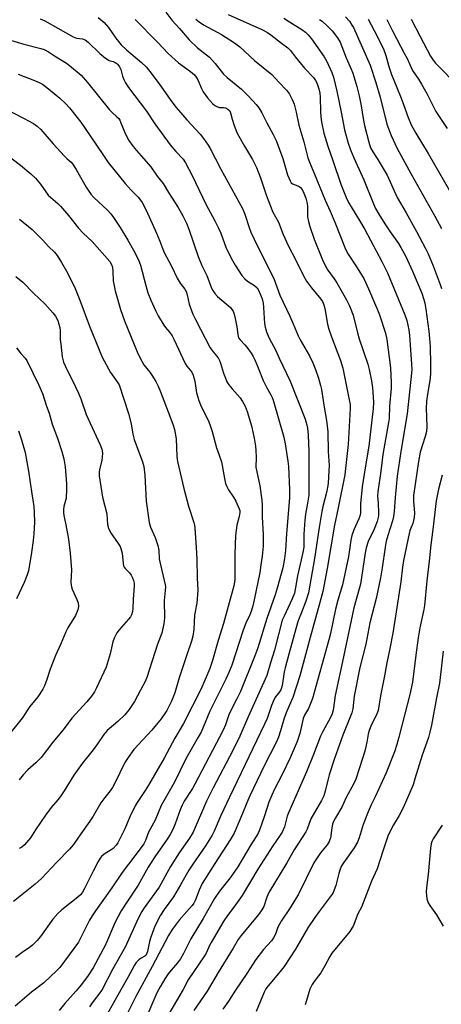
# Model space of a CAD drawing. Units: inches. Extents: x 1273768 to 1279768, y 569449 to 573449.
# Drawn here: x 1279363 to 1279525, y 570531 to 570910 of the extents above; entities that cross this region are included whole.
import ezdxf

# ---------------------------------------------------------------- set-up
doc = ezdxf.new("R2010")
doc.units = ezdxf.units.IN
doc.header["$MEASUREMENT"] = 0
doc.layers.add('Undefined', color=1, linetype='Continuous')

msp = doc.modelspace()

# ---------------------------------------------------------------- linework, layer by layer
at = {"layer": 'Undefined'}
for points, elevation in [([(1279419.3, 570912.53), (1279421.71, 570909.39), (1279424.65, 570906.17), (1279428.26, 570901.9), (1279431.58, 570898.8), (1279436.11, 570895.25), (1279438.24, 570892.81), (1279441.49, 570888.72), (1279442.92, 570887.44), (1279448.35, 570882.98), (1279451.36, 570880.02), (1279454.09, 570877.08), (1279455.08, 570875.72), (1279456.26, 570873.82), (1279458.09, 570870.05), (1279460.54, 570865.51), (1279461.7, 570863.21), (1279464.33, 570856.27), (1279466.07, 570850.08), (1279467.07, 570847.67), (1279467.51, 570846.98), (1279468.05, 570846.53), (1279470.06, 570845.81), (1279470.56, 570845.56), (1279471.01, 570845.21), (1279471.67, 570844.37), (1279472.39, 570842.94), (1279473.12, 570841.03), (1279473.61, 570839.01), (1279473.71, 570837.84), (1279473.79, 570833.87), (1279474.08, 570832.15), (1279474.63, 570830.16), (1279476.31, 570825.37), (1279479.52, 570817.34), (1279480.5, 570815.18), (1279481.55, 570813.46), (1279484.03, 570810.11), (1279485.03, 570808.57), (1279488.78, 570802.07), (1279489.88, 570799.68), (1279491.23, 570796.08), (1279492.94, 570789.34), (1279493.59, 570787.08), (1279496.95, 570777.34), (1279497.46, 570775.33), (1279498.3, 570770.92), (1279498.66, 570768.29), (1279499, 570764.81), (1279499.06, 570762.59), (1279498.94, 570760.34), (1279497.25, 570745.89), (1279495.84, 570737.48), (1279494.72, 570730.24), (1279494.13, 570723.74), (1279494.05, 570720.1), (1279493.88, 570718.95), (1279493.49, 570717.88), (1279491.49, 570713.75), (1279490.75, 570711.51), (1279490.37, 570709.76), (1279489.92, 570705.98), (1279489.55, 570703.51), (1279487.21, 570692.55), (1279485.46, 570686.7), (1279484.57, 570683.29), (1279482.55, 570673.85), (1279481.96, 570671.44), (1279475.62, 570648.98), (1279474.14, 570645.15), (1279472.66, 570642.52), (1279472.11, 570641.28), (1279471.79, 570640.14), (1279470.81, 570635.48), (1279470.35, 570633.96), (1279469.75, 570632.36), (1279467.13, 570626.13), (1279463.99, 570619.77), (1279460.94, 570613.85), (1279460.01, 570611.79), (1279458.96, 570609.18), (1279457.24, 570603.88), (1279455.45, 570598.81), (1279454.89, 570597.43), (1279454.01, 570595.88), (1279452.01, 570592.79), (1279447.05, 570584.23), (1279444.09, 570580.03), (1279439.94, 570574.93), (1279438.09, 570572.14), (1279433.74, 570564.47), (1279428.93, 570556.64), (1279426.16, 570550.99), (1279425.02, 570549.02), (1279423.89, 570547.41), (1279421.36, 570544.59), (1279420.28, 570543.25), (1279418.99, 570541.29), (1279417.17, 570538.27), (1279415.95, 570535.88), (1279411.25, 570525.16)], 526), ([(1279371.13, 570909.91), (1279372.88, 570909.11), (1279377.84, 570906.41), (1279383.76, 570903), (1279385.09, 570902.56), (1279387.37, 570902.22), (1279388.36, 570901.83), (1279389.5, 570900.94), (1279393.99, 570896.64), (1279396.19, 570894.86), (1279397.66, 570893.95), (1279399.18, 570893.51), (1279399.9, 570893.22), (1279400.54, 570892.82), (1279400.93, 570892.45), (1279401.57, 570891.49), (1279402.09, 570890.42), (1279402.74, 570887.97), (1279403.23, 570886.62), (1279403.93, 570885.3), (1279405.03, 570883.56), (1279411.89, 570874.43), (1279415.09, 570869.56), (1279421.06, 570861.57), (1279423.23, 570858.95), (1279426.01, 570855.99), (1279426.95, 570854.66), (1279429.53, 570849.71), (1279434.78, 570838.8), (1279438.22, 570832.31), (1279439.62, 570829.49), (1279440.42, 570827.66), (1279442.54, 570821.92), (1279444.93, 570817.11), (1279445.94, 570815.28), (1279448.6, 570811.42), (1279449.67, 570810.05), (1279450.78, 570809.16), (1279453.42, 570807.53), (1279454.37, 570806.66), (1279455.11, 570805.5), (1279455.76, 570803.99), (1279456.32, 570802.36), (1279456.67, 570800.72), (1279456.85, 570799.02), (1279457.2, 570792.93), (1279457.47, 570791.48), (1279458.02, 570789.76), (1279458.99, 570787.3), (1279461.62, 570782.59), (1279462.93, 570779.61), (1279467.15, 570770.82), (1279472.72, 570756.63), (1279473.24, 570754.97), (1279473.71, 570752.78), (1279474.04, 570750.06), (1279474.33, 570743.82), (1279474.33, 570728.48), (1279474.21, 570727.06), (1279473.78, 570723.95), (1279473.01, 570719.71), (1279472.69, 570717.38), (1279472.39, 570712), (1279472.38, 570708.47), (1279472.3, 570706.99), (1279471.97, 570704.95), (1279469.86, 570696.1), (1279469.18, 570691.57), (1279468.74, 570689.41), (1279467.92, 570687.26), (1279464.74, 570680.59), (1279464.07, 570678.95), (1279461.11, 570667.5), (1279459.5, 570662.58), (1279458.12, 570657.72), (1279450.93, 570641.93), (1279447.81, 570634.52), (1279445.1, 570628.94), (1279437.55, 570614.67), (1279434.93, 570609.54), (1279429.85, 570597.64), (1279428.45, 570595.27), (1279424.5, 570589.67), (1279421.11, 570584.46), (1279416.8, 570576.53), (1279412.01, 570570.01), (1279411.05, 570568.6), (1279410.13, 570567.08), (1279408.75, 570564.46), (1279405.03, 570556.29), (1279403.68, 570553.5), (1279399, 570545.06), (1279394.77, 570536.89), (1279391.13, 570532.07), (1279390.08, 570530.55)], 532), ([(1279393.31, 570910.48), (1279395.67, 570908.51), (1279397.3, 570906.61), (1279400.1, 570902.57), (1279402.18, 570899.9), (1279404.24, 570898.03), (1279410.03, 570893.2), (1279411.77, 570891.44), (1279414.11, 570888.54), (1279417.43, 570884.12), (1279421.25, 570878.62), (1279423.33, 570875.86), (1279427.37, 570871.19), (1279432.49, 570865.58), (1279433.78, 570864), (1279435.63, 570861.4), (1279436.4, 570860.17), (1279440.51, 570852.16), (1279448.92, 570836.8), (1279449.71, 570834.9), (1279451.32, 570829.83), (1279452.06, 570827.95), (1279454.54, 570822.67), (1279460.77, 570810.23), (1279463.18, 570803.83), (1279467.02, 570795.79), (1279468.3, 570792.82), (1279470.13, 570788.19), (1279470.94, 570786.65), (1279474.5, 570780.48), (1279475.83, 570777.88), (1279476.86, 570775.3), (1279477.96, 570771.97), (1279478.76, 570769.19), (1279479.13, 570767.53), (1279480.19, 570760.75), (1279481.09, 570755.69), (1279481.36, 570753.55), (1279481.52, 570751.29), (1279481.75, 570743.79), (1279482.04, 570738.38), (1279481.99, 570736.3), (1279481.66, 570731.51), (1279481.48, 570730.07), (1279481.19, 570728.61), (1279479.7, 570722.72), (1279479.29, 570720.72), (1279478.27, 570714.61), (1279476.47, 570702.66), (1279474.18, 570689.53), (1279473.17, 570686.32), (1279471.51, 570682), (1279470.3, 570679.16), (1279469.9, 570677.93), (1279466.65, 570665.97), (1279465.12, 570660.75), (1279464.8, 570659.23), (1279463.98, 570653.87), (1279463.79, 570653.02), (1279463.53, 570652.32), (1279463, 570651.48), (1279461.44, 570649.53), (1279460.94, 570648.65), (1279459.98, 570646.25), (1279458.23, 570641.29), (1279457.3, 570639.05), (1279443.75, 570611.08), (1279440.54, 570604.03), (1279437.89, 570597.94), (1279437.14, 570596.39), (1279434.64, 570592.38), (1279429.67, 570585.27), (1279428.19, 570583.03), (1279425.05, 570577.33), (1279422.3, 570572.78), (1279418.75, 570567.87), (1279417.33, 570565.69), (1279415.17, 570561.44), (1279413.58, 570557.31), (1279413.03, 570555.62), (1279412.27, 570551.74), (1279411.85, 570550.49), (1279411.62, 570550.18), (1279411.31, 570549.93), (1279409.85, 570549.19), (1279408.97, 570548.54), (1279407.99, 570547.56), (1279407.35, 570546.59), (1279404.82, 570541.76), (1279400.87, 570535.04), (1279393.95, 570522.73)], 530), ([(1279407.59, 570909.63), (1279416.22, 570900.91), (1279420.22, 570896.65), (1279424.21, 570893.09), (1279428.82, 570889.69), (1279430.34, 570888.37), (1279431.05, 570887.49), (1279431.66, 570886.54), (1279433.06, 570883.15), (1279433.73, 570881.92), (1279435.38, 570879.55), (1279437.3, 570877.42), (1279438.17, 570876.69), (1279439.19, 570876.15), (1279440.01, 570875.93), (1279441.44, 570875.85), (1279442.25, 570875.7), (1279443.2, 570875.29), (1279443.76, 570874.77), (1279444.21, 570873.84), (1279444.8, 570871.4), (1279445.56, 570868.92), (1279446.64, 570866.33), (1279447.41, 570864.82), (1279449.53, 570861.08), (1279452.64, 570855.87), (1279454.15, 570852.83), (1279455.71, 570848.9), (1279458.06, 570841.91), (1279459.78, 570837.3), (1279460.38, 570836), (1279462.66, 570831.89), (1279464.4, 570827.11), (1279466.35, 570822.85), (1279469.33, 570817.22), (1279472.26, 570811.2), (1279473.33, 570809.21), (1279475.27, 570806.58), (1279478.87, 570802.3), (1279479.48, 570801.36), (1279480.03, 570800.14), (1279480.4, 570798.76), (1279481.48, 570792.69), (1279481.95, 570790.72), (1279482.93, 570787.77), (1279486.41, 570778.74), (1279487.31, 570775.75), (1279489.8, 570763.68), (1279490.09, 570761.77), (1279490.17, 570760.31), (1279489.31, 570746.5), (1279488.39, 570737.3), (1279488.07, 570734.85), (1279485.55, 570722.17), (1279484.07, 570715.43), (1279481.31, 570698.87), (1279479.69, 570690.03), (1279478.45, 570685.75), (1279476.86, 570679.76), (1279474.73, 570672.37), (1279470.8, 570657.63), (1279468.11, 570649.34), (1279465.85, 570644.12), (1279464.78, 570641.43), (1279463.41, 570636.56), (1279462.64, 570634.14), (1279461.72, 570632.07), (1279457.06, 570623.06), (1279451.59, 570611.5), (1279450.46, 570608.92), (1279448.86, 570604.77), (1279445.6, 570597.24), (1279444.09, 570594.7), (1279438.21, 570585.63), (1279433.35, 570577.83), (1279432.13, 570575.39), (1279430.76, 570571.62), (1279430.15, 570570.34), (1279429.48, 570569.44), (1279427.36, 570567.19), (1279424.45, 570563.82), (1279421.84, 570560.22), (1279420.39, 570557.88), (1279414.15, 570546.02), (1279407.82, 570534.48), (1279404.54, 570527.79)], 528), ([(1279430.86, 570909.86), (1279432.13, 570908.74), (1279433.8, 570907.65), (1279440.73, 570903.9), (1279445.71, 570900.73), (1279447.76, 570899.17), (1279453.36, 570893.92), (1279460.03, 570888.59), (1279462.76, 570885.55), (1279465.67, 570882.57), (1279466.9, 570880.99), (1279467.89, 570878.97), (1279468.58, 570877.1), (1279469.37, 570874.04), (1279470.45, 570869.15), (1279472.31, 570862.65), (1279473.9, 570856.58), (1279474.48, 570854.83), (1279476.46, 570850.27), (1279480.55, 570840.33), (1279482.46, 570836.13), (1279484.25, 570831.87), (1279488.38, 570821.52), (1279489.42, 570819.56), (1279492.6, 570814.72), (1279495.41, 570810.17), (1279497.22, 570806.22), (1279500.66, 570798.14), (1279501.42, 570796.22), (1279503.69, 570789.23), (1279504.25, 570786.78), (1279505.6, 570775.9), (1279505.87, 570770.09), (1279505.86, 570768.07), (1279505.3, 570761.2), (1279505.06, 570756.49), (1279504.91, 570754.94), (1279502.67, 570742.63), (1279501.86, 570736.26), (1279500.72, 570728.28), (1279500.67, 570726.74), (1279500.87, 570723.93), (1279501, 570720.42), (1279500.99, 570719.25), (1279500.88, 570718.38), (1279500.48, 570716.96), (1279499.32, 570713.9), (1279497.01, 570709.27), (1279496.33, 570706.85), (1279495.93, 570704.91), (1279494.06, 570692.88), (1279493.62, 570691.02), (1279491.58, 570683.79), (1279490.47, 570678.91), (1279487.6, 570664.89), (1279484.41, 570650.06), (1279484.08, 570648.17), (1279483.66, 570644.42), (1279483.23, 570642.99), (1279482.62, 570641.67), (1279479.67, 570636.29), (1279478.78, 570634.49), (1279476.08, 570627.46), (1279473.37, 570620.81), (1279466.44, 570604.98), (1279466.01, 570603.72), (1279464.89, 570599.69), (1279463.98, 570597.63), (1279463.26, 570596.39), (1279460.43, 570592.3), (1279454.64, 570583.39), (1279448.65, 570573.32), (1279445.41, 570568.78), (1279442.99, 570565.59), (1279441.61, 570563.58), (1279436.75, 570555.29), (1279436.09, 570554.02), (1279434.82, 570551.11), (1279434.26, 570550.08), (1279427.95, 570540.95), (1279426.02, 570537.16), (1279420.85, 570528.43)], 524), ([(1279443.29, 570911.58), (1279456.24, 570905.78), (1279458.36, 570904.74), (1279459.73, 570903.83), (1279463.8, 570900.6), (1279466.16, 570898.86), (1279467.27, 570897.83), (1279469.21, 570895.16), (1279472.64, 570891.04), (1279476.12, 570887.35), (1279476.87, 570886.28), (1279477.37, 570885.3), (1279478.16, 570883.08), (1279478.5, 570881.33), (1279478.61, 570879.86), (1279478.73, 570874.21), (1279478.88, 570872.29), (1279479.17, 570870.33), (1279480.07, 570866.03), (1279481.5, 570861.05), (1279483.48, 570855.5), (1279486.56, 570846.44), (1279488.58, 570841.35), (1279489.49, 570839.38), (1279493.76, 570832.48), (1279495.78, 570828.97), (1279502.33, 570816.7), (1279504.52, 570812.37), (1279511.19, 570796.29), (1279511.89, 570794.06), (1279512.7, 570790.5), (1279512.96, 570788.36), (1279513.7, 570777.36), (1279513.77, 570775.28), (1279513.73, 570773.88), (1279512.02, 570758.29), (1279509.62, 570743.84), (1279508.23, 570734.26), (1279507.36, 570726.07), (1279507.03, 570720.76), (1279506.79, 570718.78), (1279506.37, 570717.1), (1279504.57, 570711.56), (1279504.01, 570709.3), (1279503.59, 570707), (1279502.45, 570699.07), (1279501.82, 570695.32), (1279500.1, 570687.38), (1279497.73, 570677.99), (1279496.14, 570669.84), (1279493.88, 570660.85), (1279491.73, 570649.88), (1279491.1, 570644.9), (1279490.8, 570643.48), (1279490.32, 570642.11), (1279487.38, 570634.81), (1279484.14, 570625.9), (1279482.06, 570619.62), (1279481.51, 570617.52), (1279480.59, 570613.38), (1279480.01, 570611.58), (1279479.16, 570609.79), (1279475.08, 570602.72), (1279473.6, 570598.72), (1279473.1, 570597.69), (1279468.7, 570590.78), (1279465.84, 570585.88), (1279458.88, 570574.42), (1279458.12, 570572.65), (1279456.93, 570569.11), (1279456.27, 570567.8), (1279455.05, 570566.12), (1279448.34, 570557.95), (1279447.17, 570556.36), (1279445.2, 570553.03), (1279439.42, 570543.72), (1279435.21, 570536.5), (1279430.12, 570529.17)], 522), ([(1279464.66, 570910.17), (1279466.82, 570908.73), (1279471.55, 570905.78), (1279472.94, 570904.79), (1279474.01, 570903.79), (1279475.32, 570902.28), (1279480.11, 570895.32), (1279481.15, 570893.57), (1279483.16, 570889.37), (1279483.75, 570887.48), (1279485, 570882.12), (1279486.67, 570874.11), (1279487.97, 570867.34), (1279489.36, 570862.23), (1279490.23, 570859.62), (1279491.51, 570856.51), (1279495.4, 570848.13), (1279499.11, 570838.92), (1279499.93, 570837.09), (1279501.17, 570834.87), (1279503.41, 570831.27), (1279505.46, 570828.17), (1279508.73, 570823.61), (1279509.65, 570822.16), (1279511.56, 570818.62), (1279514.1, 570813.03), (1279517.64, 570804.59), (1279518.49, 570802.15), (1279518.82, 570800.76), (1279519.2, 570798.45), (1279520.38, 570790.03), (1279520.64, 570787.17), (1279520.81, 570784.15), (1279521, 570777.14), (1279521.01, 570773.97), (1279520.84, 570771.79), (1279519.78, 570765.75), (1279519.45, 570762.95), (1279519.36, 570760.44), (1279519.53, 570753.36), (1279519.42, 570751.43), (1279518.97, 570749.5), (1279517.08, 570743.59), (1279516.33, 570740), (1279514.51, 570726.83), (1279514.45, 570724.52), (1279514.84, 570720.22), (1279514.75, 570718.45), (1279514.14, 570716.16), (1279513.08, 570713.44), (1279512.74, 570712.32), (1279510.66, 570701.94), (1279510.27, 570699.39), (1279509.59, 570693.74), (1279506.52, 570674.08), (1279505.37, 570668.13), (1279504.21, 570662.61), (1279503.3, 570657.58), (1279501.73, 570649.98), (1279500.88, 570644.27), (1279500.44, 570643.03), (1279498.03, 570638.29), (1279497.38, 570636.69), (1279497.02, 570635.26), (1279496.5, 570632.18), (1279495.71, 570628.73), (1279493.75, 570622.27), (1279492.3, 570617.97), (1279491.46, 570616.03), (1279488.72, 570611.15), (1279486.93, 570607.19), (1279484.53, 570603.12), (1279483.67, 570601.4), (1279483.39, 570600.64), (1279483.08, 570599.29), (1279482.53, 570595.34), (1279482.39, 570594.8), (1279482.04, 570594), (1279481.25, 570592.8), (1279478.74, 570589.72), (1279476.22, 570585.88), (1279470.33, 570573.85), (1279467.11, 570568.5), (1279463.68, 570563.48), (1279462.96, 570562.31), (1279462.41, 570561.12), (1279461.46, 570558.37), (1279460.72, 570556.97), (1279459.88, 570555.86), (1279456.83, 570552.51), (1279453.92, 570548.66), (1279450.43, 570543.29), (1279446.07, 570536.88), (1279443.41, 570532.65), (1279441.19, 570529.69)], 520), ([(1279478.42, 570909.64), (1279479.37, 570909.05), (1279481.49, 570907.16), (1279483.28, 570905.33), (1279485.28, 570902.59), (1279486.27, 570900.94), (1279488.59, 570895.02), (1279490.55, 570890.57), (1279491.12, 570889.03), (1279492.7, 570883.96), (1279493.65, 570880.41), (1279494.42, 570876.49), (1279495.14, 570871.7), (1279495.65, 570868.95), (1279497.28, 570862.63), (1279498, 570860.38), (1279498.79, 570858.86), (1279500.51, 570856.28), (1279504.32, 570849.88), (1279508.19, 570841.26), (1279511.64, 570835.43), (1279515.64, 570828.29), (1279519.09, 570821.77), (1279520.1, 570819.66), (1279522.01, 570815.11), (1279524.75, 570807.97), (1279525.21, 570806.39)], 518), ([(1279488.37, 570910.72), (1279489.84, 570909), (1279490.82, 570907.56), (1279491.38, 570906.58), (1279497.87, 570892.09), (1279500.03, 570885.48), (1279501.68, 570879.81), (1279504.27, 570869.48), (1279505.87, 570865.09), (1279508.09, 570860.42), (1279513.4, 570850.6), (1279520.31, 570838.28), (1279522.68, 570834.19), (1279525.25, 570829.48)], 516), ([(1279497.08, 570909.76), (1279500.47, 570903.29), (1279503.06, 570897.98), (1279503.85, 570895.84), (1279504.93, 570891.67), (1279505.95, 570888.56), (1279508.09, 570883.56), (1279509.7, 570879.5), (1279510.64, 570877.06), (1279512.35, 570872.08), (1279513.55, 570869.21), (1279515.33, 570866.02), (1279520.04, 570858.17), (1279528.31, 570843.95)], 514), ([(1279504.22, 570909.68), (1279506.56, 570905.04), (1279510.92, 570896.76), (1279511.97, 570894.68), (1279514.02, 570890.15), (1279516.38, 570886.81), (1279517.57, 570884.83), (1279519.55, 570881.3), (1279521.57, 570877.1), (1279523.06, 570874.34), (1279527.44, 570867.87)], 512), ([(1279513.55, 570909.78), (1279517.01, 570903.15), (1279520.99, 570895.64), (1279521.98, 570894.01), (1279522.86, 570892.97), (1279524.64, 570891.11), (1279530.08, 570885.62)], 510), ([(1279345.85, 570905.8), (1279364.8, 570900.2), (1279371.31, 570898.57), (1279372.67, 570898.14), (1279374.36, 570897.28), (1279376.62, 570895.75), (1279381.18, 570892.89), (1279382.39, 570892.04), (1279386.79, 570888.25), (1279389.31, 570885.47), (1279397.77, 570874.95), (1279398.73, 570873.93), (1279400.58, 570872.33), (1279401.26, 570871.6), (1279401.65, 570871.01), (1279402.11, 570870.04), (1279403.85, 570865.62), (1279405.21, 570863.23), (1279406.87, 570860.94), (1279408.11, 570859.36), (1279410.74, 570856.26), (1279413.62, 570853.07), (1279416.07, 570849.57), (1279418.28, 570846.71), (1279420.39, 570843.21), (1279424.11, 570837.52), (1279425.88, 570834.25), (1279427.26, 570831.5), (1279428.19, 570829.14), (1279431.74, 570818.64), (1279433.2, 570815.22), (1279435.11, 570811.36), (1279436.91, 570806.55), (1279437.35, 570805.58), (1279438.12, 570804.48), (1279439.25, 570803.25), (1279444.16, 570799.05), (1279444.71, 570798.37), (1279445.15, 570797.63), (1279445.56, 570796.56), (1279445.98, 570794.9), (1279446.57, 570791.66), (1279446.95, 570788.7), (1279447.31, 570787.42), (1279447.88, 570786.6), (1279449.65, 570784.75), (1279450.4, 570783.86), (1279452.13, 570781.5), (1279452.92, 570780.28), (1279453.56, 570778.95), (1279454.81, 570775.95), (1279456.7, 570771.06), (1279457.99, 570768.51), (1279459.71, 570765.56), (1279460.21, 570764.49), (1279460.56, 570763.45), (1279464.62, 570749.31), (1279465.19, 570746.67), (1279466.22, 570740.01), (1279466.46, 570738.04), (1279466.85, 570729.18), (1279466.87, 570725.96), (1279465.7, 570712.34), (1279465.27, 570705.75), (1279464.92, 570702.65), (1279464.24, 570699.17), (1279462.15, 570691.28), (1279461.34, 570688.74), (1279458.12, 570679.64), (1279454.63, 570668.44), (1279453.56, 570665.27), (1279448, 570651.66), (1279446.54, 570648.55), (1279443.7, 570642.98), (1279442.26, 570638.82), (1279441.41, 570636.73), (1279430.54, 570616.05), (1279429.6, 570614.42), (1279426.45, 570609.47), (1279425.59, 570607.99), (1279424.8, 570606.17), (1279422.94, 570600.84), (1279421.99, 570598.68), (1279420.99, 570596.67), (1279419.91, 570594.94), (1279415.15, 570588.13), (1279413.68, 570585.9), (1279412.59, 570584.12), (1279408.72, 570577.2), (1279404.07, 570570.34), (1279402.19, 570567.34), (1279399.91, 570563.08), (1279396.15, 570554.31), (1279393.43, 570549.04), (1279391.41, 570545.47), (1279389.51, 570542.53), (1279386.98, 570539.12), (1279384.76, 570536.48), (1279380.61, 570531.76), (1279378.44, 570529.07)], 534), ([(1279362.69, 570888.65), (1279368.98, 570886.23), (1279370.7, 570885.47), (1279371.96, 570884.78), (1279374.34, 570883.09), (1279378.61, 570879.53), (1279380.85, 570877.4), (1279382.38, 570875.71), (1279385.31, 570872.06), (1279386.68, 570870.2), (1279390.35, 570865), (1279395.37, 570857.4), (1279397.27, 570854.78), (1279403.78, 570846.65), (1279406.02, 570844.12), (1279408.72, 570841.41), (1279409.63, 570840.34), (1279410.29, 570839.41), (1279411.76, 570836.49), (1279415.81, 570827.58), (1279417.07, 570824.59), (1279418.21, 570821.46), (1279418.76, 570820.17), (1279421.52, 570814.97), (1279423.67, 570810.38), (1279424.91, 570808.38), (1279426.59, 570806.17), (1279427.12, 570805.22), (1279427.59, 570803.89), (1279428.37, 570800.38), (1279428.78, 570798.98), (1279429.7, 570796.54), (1279430.73, 570794.41), (1279432.62, 570790.72), (1279436.44, 570783.59), (1279437.49, 570782.04), (1279439.42, 570779.69), (1279439.99, 570778.75), (1279440.41, 570777.71), (1279441.51, 570773.83), (1279442.22, 570771.9), (1279442.83, 570770.58), (1279443.61, 570769.39), (1279444.82, 570767.81), (1279447.86, 570764.41), (1279448.82, 570762.96), (1279449.8, 570761.19), (1279450.56, 570759.17), (1279452.28, 570753.66), (1279453.29, 570748.9), (1279453.78, 570745.85), (1279453.95, 570744.16), (1279454.05, 570741.56), (1279454.04, 570740.41), (1279453.88, 570738.73), (1279453.91, 570737.81), (1279455.41, 570730.6), (1279456.2, 570725.12), (1279456.32, 570723.12), (1279456.34, 570718.58), (1279456.74, 570711.92), (1279456.79, 570709.65), (1279456.69, 570707.41), (1279456.31, 570703.54), (1279455.89, 570700.2), (1279455.42, 570697.33), (1279453.34, 570686.84), (1279452.78, 570684.51), (1279452.15, 570682.37), (1279451.67, 570681.05), (1279450.14, 570677.86), (1279449.09, 570675.21), (1279444.65, 570661.73), (1279443.61, 570658.93), (1279442.4, 570656.33), (1279436.31, 570644.08), (1279432.87, 570635.99), (1279431.83, 570634.02), (1279427.08, 570625.75), (1279422.72, 570616.78), (1279417.55, 570607.81), (1279415.22, 570602.21), (1279412.67, 570597.54), (1279411.54, 570594.4), (1279410.91, 570593.13), (1279409.91, 570591.7), (1279402.58, 570582.05), (1279398.66, 570576.16), (1279392.35, 570567.38), (1279391.08, 570565.45), (1279390.08, 570563.75), (1279386.62, 570556.89), (1279385.78, 570555.39), (1279378.66, 570545.68), (1279377.51, 570544.47), (1279372.46, 570539.73), (1279367.8, 570536.16), (1279361.52, 570530.79)], 536), ([(1279353.94, 570877.26), (1279364.66, 570871.82), (1279368.53, 570869.7), (1279369.96, 570868.77), (1279371.39, 570867.43), (1279376.15, 570861.89), (1279380.44, 570857.15), (1279381.46, 570856.13), (1279383.03, 570854.83), (1279383.56, 570854.24), (1279384.93, 570852.06), (1279388.8, 570845.24), (1279390.61, 570842.63), (1279391.77, 570841.32), (1279396.98, 570836.45), (1279398.26, 570835.03), (1279399.29, 570833.64), (1279401.88, 570829.74), (1279404.78, 570824.96), (1279406.95, 570821.13), (1279408.68, 570817.7), (1279409.27, 570816.36), (1279409.64, 570815.28), (1279411.65, 570807.48), (1279412.49, 570804.7), (1279413.55, 570801.94), (1279415.51, 570797.69), (1279416.45, 570795.88), (1279418.56, 570792.34), (1279419.24, 570791.42), (1279420.88, 570789.46), (1279421.74, 570788.24), (1279422.42, 570786.95), (1279426.82, 570777.55), (1279427.44, 570776.59), (1279429.28, 570774.23), (1279429.91, 570773.09), (1279430.53, 570770.8), (1279431.17, 570766.36), (1279431.97, 570763.33), (1279432.64, 570761.71), (1279435.84, 570755.12), (1279436.42, 570753.78), (1279437.15, 570751.51), (1279438.85, 570745.18), (1279439.88, 570742.43), (1279440.71, 570739.87), (1279441.05, 570738.45), (1279441.83, 570733.39), (1279442.26, 570731.47), (1279442.72, 570730.38), (1279443.41, 570729.06), (1279445.36, 570726.25), (1279446.22, 570724.7), (1279447.58, 570721.74), (1279447.74, 570721.18), (1279447.82, 570720.38), (1279447.56, 570718.79), (1279446.67, 570715.51), (1279446.15, 570711.57), (1279445.82, 570704.48), (1279445.79, 570694.73), (1279445.68, 570693.57), (1279445.43, 570692.15), (1279441.47, 570677.68), (1279439.45, 570671.17), (1279437.25, 570663.5), (1279436.2, 570660.41), (1279434.51, 570656.27), (1279432.75, 570652.42), (1279426.16, 570639.37), (1279422.76, 570633.68), (1279418.73, 570626.07), (1279412.7, 570615.66), (1279411.47, 570613.65), (1279408.38, 570609), (1279407.64, 570607.72), (1279405.52, 570603.51), (1279403.55, 570598.85), (1279400.94, 570593.52), (1279400.28, 570592.57), (1279399.09, 570591.33), (1279398.41, 570590.8), (1279395.68, 570589.11), (1279394.68, 570588.23), (1279394.16, 570587.61), (1279393.42, 570586.39), (1279391.39, 570582.58), (1279388.17, 570575.91), (1279387.34, 570574.54), (1279386.55, 570573.52), (1279385.55, 570572.58), (1279379.36, 570567.76), (1279377.83, 570566.4), (1279375.98, 570564.23), (1279371.17, 570557.48), (1279369.89, 570556.01), (1279368.12, 570554.19), (1279367.03, 570553.29), (1279364.19, 570551.35), (1279361.61, 570549.42)], 538), ([(1279357.1, 570858.54), (1279363.53, 570853.78), (1279367.5, 570850.47), (1279369.29, 570848.77), (1279371.25, 570846.38), (1279374.23, 570842.26), (1279375.2, 570841.31), (1279377.84, 570839.06), (1279378.88, 570838.05), (1279381.97, 570834.46), (1279385.77, 570829.49), (1279387.61, 570827.62), (1279391.13, 570824.39), (1279397.8, 570816.75), (1279398.48, 570815.57), (1279398.82, 570814.54), (1279399.02, 570812.88), (1279399.19, 570809.33), (1279399.96, 570805.43), (1279401.96, 570798.32), (1279403.46, 570793.99), (1279408.4, 570782.03), (1279409.49, 570779.6), (1279410.96, 570777.09), (1279413.17, 570774.26), (1279414, 570773.08), (1279415.51, 570770.61), (1279416.38, 570768.9), (1279417.31, 570766.68), (1279420.83, 570757.32), (1279422.21, 570753.88), (1279422.71, 570752.18), (1279423.31, 570748.66), (1279423.55, 570741.86), (1279423.78, 570739.99), (1279426.24, 570729.58), (1279428.07, 570722.75), (1279430.11, 570716.55), (1279430.36, 570715.45), (1279430.5, 570714.28), (1279431.03, 570706.89), (1279431.24, 570702.48), (1279431.4, 570695.3), (1279431.68, 570690.48), (1279431.25, 570685.49), (1279430.42, 570680.95), (1279430.09, 570675.37), (1279429.67, 570672.91), (1279429.2, 570670.98), (1279427.48, 570665.64), (1279424.48, 570656.82), (1279422.8, 570651.16), (1279421.55, 570647.89), (1279420.41, 570645.55), (1279419.69, 570644.28), (1279417.57, 570641.14), (1279416.33, 570639.56), (1279413.92, 570636.72), (1279407.11, 570629.33), (1279404.85, 570626.32), (1279403.65, 570624.32), (1279399.83, 570616.4), (1279398.87, 570614.75), (1279397.95, 570613.41), (1279395.94, 570610.92), (1279394.4, 570608.81), (1279391.44, 570603.79), (1279390.21, 570601.86), (1279386.67, 570596.98), (1279383.84, 570592.83), (1279382.39, 570591.12), (1279377.36, 570586), (1279371.55, 570579.79), (1279370.37, 570578.61), (1279369.24, 570577.64), (1279360.83, 570571.03)], 540), ([(1279363.16, 570833.01), (1279368.01, 570829.08), (1279372.15, 570824.88), (1279374.28, 570822.52), (1279376.62, 570820.38), (1279377.61, 570819.1), (1279379.32, 570816.37), (1279381.26, 570813.05), (1279384.23, 570807.05), (1279386.36, 570801.85), (1279390.08, 570791.97), (1279394.86, 570780.01), (1279398.05, 570774.17), (1279400.72, 570770.56), (1279401.38, 570769.38), (1279405.07, 570758.36), (1279406.07, 570754.47), (1279406.71, 570750.49), (1279407.2, 570748.33), (1279410.35, 570739.87), (1279410.91, 570738.01), (1279411.29, 570734.63), (1279411.84, 570724.7), (1279412.98, 570716.54), (1279413.48, 570714.74), (1279415.29, 570710.73), (1279416.31, 570707.7), (1279416.64, 570705.86), (1279416.84, 570702.56), (1279416.99, 570701.43), (1279419.11, 570692.63), (1279419.19, 570691.78), (1279419.16, 570690.38), (1279418.75, 570686.53), (1279418.89, 570679.77), (1279418.59, 570677.74), (1279417.77, 570673.98), (1279416.17, 570669.82), (1279412.11, 570657.01), (1279411.34, 570655.16), (1279409.66, 570652.15), (1279407.33, 570647.74), (1279405.32, 570644.66), (1279403.62, 570642.7), (1279400.91, 570640.11), (1279396.78, 570636.61), (1279395.49, 570635.15), (1279393.08, 570631.51), (1279391.46, 570629.23), (1279387.29, 570624.01), (1279384.03, 570619.51), (1279380.32, 570613.47), (1279378.76, 570611.11), (1279377.89, 570610), (1279375.31, 570607.09), (1279373.09, 570604.14), (1279369.25, 570598.48), (1279367.33, 570595.46), (1279366.63, 570594.51), (1279365.1, 570592.77), (1279364.04, 570591.81), (1279363.06, 570591.31)], 542), ([(1279361.8, 570811.01), (1279364.44, 570808.8), (1279368.52, 570804.59), (1279372.86, 570800.48), (1279375.97, 570797.05), (1279376.99, 570795.71), (1279377.85, 570794.04), (1279378.28, 570792.73), (1279378.6, 570791.38), (1279378.72, 570790.21), (1279378.83, 570786.78), (1279378.98, 570785.06), (1279379.61, 570780.18), (1279380.11, 570778.12), (1279381.42, 570774.96), (1279383.57, 570771.01), (1279385.87, 570766.13), (1279386.71, 570763.96), (1279388.79, 570758.05), (1279394.12, 570746.36), (1279394.75, 570744.74), (1279394.99, 570743.22), (1279394.93, 570741.52), (1279394.76, 570740.42), (1279393.83, 570736.75), (1279393.76, 570735.89), (1279393.81, 570734.41), (1279394.98, 570726.26), (1279396.67, 570719.84), (1279396.96, 570715.73), (1279397.39, 570714.34), (1279398.12, 570712.74), (1279401.04, 570708.46), (1279401.78, 570707.25), (1279402.13, 570706.47), (1279402.57, 570704.8), (1279402.96, 570700.71), (1279403.15, 570699.89), (1279403.36, 570699.38), (1279403.82, 570698.71), (1279405.37, 570697.16), (1279406.07, 570696.29), (1279406.59, 570695.33), (1279406.97, 570694.3), (1279407.17, 570693.21), (1279407.17, 570692.06), (1279406.78, 570687.02), (1279406.71, 570683.37), (1279406.57, 570682.29), (1279406.17, 570681), (1279405.78, 570680.26), (1279405.04, 570679.34), (1279401.38, 570675.33), (1279400.6, 570674.16), (1279399.51, 570672.15), (1279398.97, 570670.68), (1279397.94, 570666.08), (1279396.42, 570660.96), (1279392.7, 570652.98), (1279391.92, 570651.51), (1279390.76, 570649.86), (1279388.96, 570647.61), (1279383.26, 570641.4), (1279379.95, 570636.89), (1279375.95, 570632.17), (1279371.44, 570626.25), (1279369.45, 570624.23), (1279366.38, 570621.52), (1279364.63, 570619.65), (1279362.98, 570617.68)], 544), ([(1279362.03, 570783.6), (1279363.68, 570781.42), (1279365.37, 570779.61), (1279366, 570778.79), (1279370.63, 570769.28), (1279371.98, 570766.09), (1279373.58, 570761.25), (1279374.58, 570758.5), (1279375.71, 570754.27), (1279377.72, 570748.89), (1279379.48, 570743.84), (1279380.2, 570740.99), (1279380.71, 570737.85), (1279381.16, 570731.42), (1279381.22, 570729.35), (1279381.06, 570725.86), (1279380.19, 570722.63), (1279380.05, 570721.5), (1279380.03, 570720.36), (1279380.2, 570719.26), (1279380.98, 570715.65), (1279381.94, 570710.08), (1279382.64, 570704.71), (1279383.12, 570698.29), (1279382.91, 570693.59), (1279382.95, 570692.43), (1279383.09, 570691.76), (1279383.38, 570690.95), (1279385.23, 570686.99), (1279385.74, 570685.65), (1279385.88, 570684.26), (1279385.58, 570682.92), (1279384.67, 570680.84), (1279381.71, 570676.07), (1279380.91, 570674.56), (1279379.05, 570669.89), (1279376.94, 570665.39), (1279374.96, 570660.14), (1279373.72, 570656.28), (1279372.74, 570653.8), (1279372.1, 570652.48), (1279370.15, 570649.57), (1279367.15, 570645.91), (1279364.2, 570641.38), (1279358.96, 570634.88)], 546), ([(1279362.72, 570751.73), (1279363.94, 570748.2), (1279365.29, 570743.44), (1279366.68, 570736.28), (1279367.85, 570727.48), (1279368.62, 570722.7), (1279368.79, 570720.41), (1279368.89, 570716.67), (1279368.63, 570712.16), (1279368.37, 570709.62), (1279367.77, 570705.06), (1279366.58, 570697.94), (1279366.09, 570696.41), (1279364.94, 570693.51), (1279362.01, 570687.19)], 548), ([(1279525.48, 570734.71), (1279524.05, 570729.28), (1279523.16, 570724.83), (1279521.92, 570713.8), (1279521.08, 570707.9), (1279520.52, 570701.71), (1279519.58, 570694.18), (1279518.68, 570684.68), (1279518.4, 570683.07), (1279516.91, 570676.08), (1279516.22, 570672.22), (1279515.3, 570665.63), (1279514.09, 570655.24), (1279513.05, 570650.41), (1279508.89, 570634.11), (1279508.06, 570631.23), (1279507.12, 570628.51), (1279503.93, 570620.34), (1279499.74, 570611.11), (1279498.2, 570608.12), (1279496.99, 570605.46), (1279495.19, 570600.56), (1279493.56, 570595.38), (1279492.9, 570593.82), (1279491.73, 570591.57), (1279487.57, 570585.81), (1279486.87, 570584.61), (1279486.27, 570583.36), (1279485.74, 570581.78), (1279484.62, 570577.17), (1279484.05, 570575.51), (1279483.59, 570574.45), (1279483.18, 570573.79), (1279478.19, 570567.19), (1279476.53, 570564.84), (1279473.94, 570560.83), (1279469.12, 570552.71), (1279464.8, 570546.04), (1279463.31, 570544.1), (1279458.63, 570538.58), (1279457.76, 570537.42), (1279457.08, 570536.11), (1279454.01, 570528.73)], 518), ([(1279525.84, 570667.05), (1279524.71, 570657.05), (1279524.39, 570654.84), (1279523.25, 570649.2), (1279521.35, 570638.75), (1279520.75, 570635.96), (1279520.17, 570634), (1279517.8, 570627.22), (1279515.03, 570618.03), (1279514.27, 570615.79), (1279510.55, 570606.99), (1279508.95, 570604.03), (1279506.78, 570600.39), (1279504.79, 570596.49), (1279502.65, 570590.32), (1279500.52, 570583.48), (1279498.3, 570578.74), (1279495.13, 570570.45), (1279494.43, 570568.84), (1279493.08, 570566.19), (1279491.26, 570561.48), (1279490.84, 570560.71), (1279489.97, 570559.51), (1279483.13, 570551.15), (1279482.37, 570549.91), (1279480.43, 570546.28), (1279478.82, 570543.57), (1279478.01, 570542.42), (1279476.27, 570540.29), (1279475.51, 570539.12), (1279474.71, 570537.28), (1279473.42, 570532.9), (1279472.82, 570531.27)], 516), ([(1279525.5, 570600.28), (1279522.02, 570595.06), (1279521.53, 570594), (1279521.26, 570593.18), (1279521.01, 570591.46), (1279520.08, 570581.33), (1279519.42, 570576.4), (1279519.29, 570574.65), (1279519.64, 570572.05), (1279519.83, 570571.2), (1279520.14, 570570.4), (1279520.73, 570569.41), (1279523.27, 570565.81), (1279524.22, 570564.31), (1279525.84, 570561.44)], 514)]:
    msp.add_lwpolyline(points, dxfattribs=dict(at, elevation=elevation))

doc.saveas('drawing.dxf')
